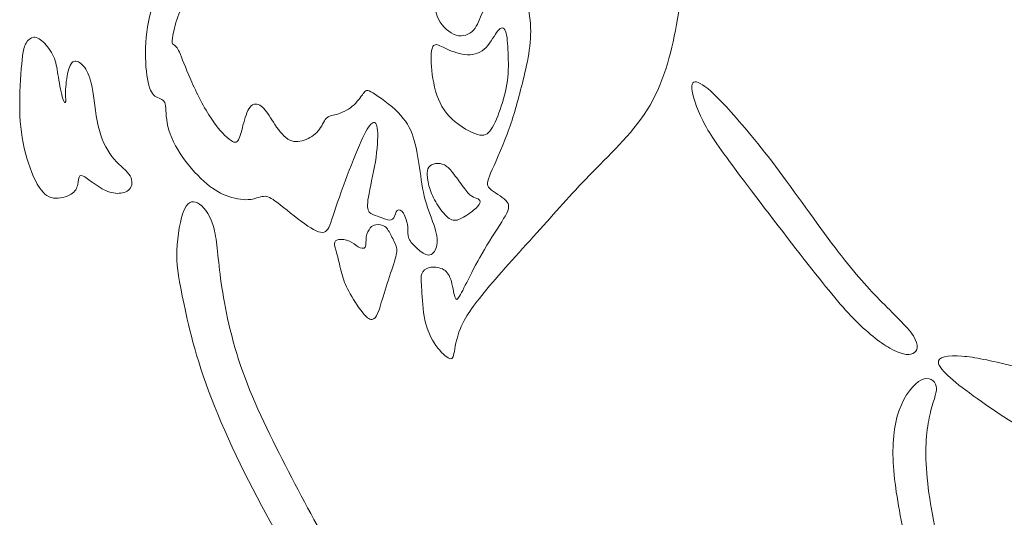
# Model space of a CAD drawing. Units: millimetres. Extents: x -104 to 94, y -22 to 264.
# Drawn here: x -3 to 37, y 168 to 188 of the extents above; entities that cross this region are included whole.
import ezdxf

# ---------------------------------------------------------------- set-up
doc = ezdxf.new("R2010")
doc.units = ezdxf.units.MM
doc.header["$MEASUREMENT"] = 0
doc.layers.add('Layer 1', color=7, linetype='Continuous')

msp = doc.modelspace()

# ---------------------------------------------------------------- linework, layer by layer
at = {"layer": 'Layer 1', "lineweight": 9}
for points, knots in [([(13.042, 177.117), (13.059, 176.817), (13.071, 176.344), (13.147, 175.924), (13.147, 175.924), (13.223, 175.505), (13.363, 175.137), (13.552, 174.84), (13.552, 174.84), (13.742, 174.542), (13.981, 174.315), (14.124, 174.227), (14.124, 174.227), (14.267, 174.14), (14.313, 174.192), (14.357, 174.408), (14.357, 174.408), (14.401, 174.624), (14.442, 175.003), (14.619, 175.429), (14.619, 175.429), (14.797, 175.854), (15.112, 176.327), (15.695, 177.027), (15.695, 177.027), (16.279, 177.727), (17.13, 178.654), (17.868, 179.477), (17.868, 179.477), (18.606, 180.299), (19.23, 181.016), (20.012, 181.812), (20.012, 181.812), (20.793, 182.609), (21.732, 183.484), (22.345, 184.53), (22.345, 184.53), (22.957, 185.577), (23.243, 186.796), (23.464, 188.044), (23.464, 188.044), (23.686, 189.293), (23.844, 190.57), (23.817, 191.923), (23.817, 191.923), (23.791, 193.276), (23.581, 194.705), (23.228, 195.883), (23.228, 195.883), (22.875, 197.062), (22.379, 197.989), (21.82, 198.738), (21.82, 198.738), (21.26, 199.488), (20.636, 200.06), (20.026, 200.433), (20.026, 200.433), (19.417, 200.806), (18.822, 200.981), (18.378, 201.036), (18.378, 201.036), (17.935, 201.092), (17.643, 201.028), (17.486, 200.899), (17.486, 200.899), (17.329, 200.771), (17.305, 200.579), (17.361, 200.31), (17.361, 200.31), (17.416, 200.042), (17.55, 199.698), (17.515, 199.395), (17.515, 199.395), (17.48, 199.091), (17.276, 198.829), (17.139, 198.45), (17.139, 198.45), (17.002, 198.071), (16.932, 197.575), (16.935, 197.064), (16.935, 197.064), (16.938, 196.554), (17.014, 196.029), (17.119, 195.7), (17.119, 195.7), (17.224, 195.37), (17.358, 195.236), (17.384, 195.067), (17.384, 195.067), (17.41, 194.898), (17.329, 194.694), (17.2, 194.513), (17.2, 194.513), (17.072, 194.332), (16.897, 194.174), (16.877, 193.924), (16.877, 193.924), (16.856, 193.673), (16.99, 193.329), (17.089, 193.093), (17.089, 193.093), (17.189, 192.856), (17.253, 192.728), (17.224, 192.518), (17.224, 192.518), (17.194, 192.308), (17.072, 192.016), (17.005, 191.576), (17.005, 191.576), (16.938, 191.136), (16.926, 190.547), (17.054, 189.888), (17.054, 189.888), (17.183, 189.228), (17.451, 188.499), (17.48, 187.698), (17.48, 187.698), (17.509, 186.896), (17.299, 186.021), (17.11, 185.286), (17.11, 185.286), (16.92, 184.551), (16.751, 183.956), (16.524, 183.349), (16.524, 183.349), (16.296, 182.743), (16.01, 182.124), (15.853, 181.757), (15.853, 181.757), (15.695, 181.39), (15.666, 181.273), (15.821, 181.127), (15.821, 181.127), (15.975, 180.981), (16.314, 180.806), (16.474, 180.643), (16.474, 180.643), (16.635, 180.48), (16.617, 180.328), (16.451, 180.025), (16.451, 180.025), (16.285, 179.722), (15.97, 179.266), (15.698, 178.82), (15.698, 178.82), (15.427, 178.374), (15.2, 177.937), (15.013, 177.569), (15.013, 177.569), (14.827, 177.202), (14.681, 176.904), (14.584, 176.744), (14.584, 176.744), (14.488, 176.584), (14.441, 176.56), (14.395, 176.715), (14.395, 176.715), (14.348, 176.869), (14.301, 177.202), (14.226, 177.429), (14.226, 177.429), (14.15, 177.657), (14.045, 177.779), (13.887, 177.852), (13.887, 177.852), (13.73, 177.925), (13.52, 177.948), (13.36, 177.911), (13.36, 177.911), (13.199, 177.873), (13.088, 177.773), (13.045, 177.66), (13.045, 177.66), (13.001, 177.546), (13.024, 177.418), (13.042, 177.117)], [0, 0, 0, 0, 0.022222, 0.022222, 0.022222, 0.022222, 0.044444, 0.044444, 0.044444, 0.044444, 0.066667, 0.066667, 0.066667, 0.066667, 0.088889, 0.088889, 0.088889, 0.088889, 0.111111, 0.111111, 0.111111, 0.111111, 0.133333, 0.133333, 0.133333, 0.133333, 0.155556, 0.155556, 0.155556, 0.155556, 0.177778, 0.177778, 0.177778, 0.177778, 0.2, 0.2, 0.2, 0.2, 0.222222, 0.222222, 0.222222, 0.222222, 0.244444, 0.244444, 0.244444, 0.244444, 0.266667, 0.266667, 0.266667, 0.266667, 0.288889, 0.288889, 0.288889, 0.288889, 0.311111, 0.311111, 0.311111, 0.311111, 0.333333, 0.333333, 0.333333, 0.333333, 0.355556, 0.355556, 0.355556, 0.355556, 0.377778, 0.377778, 0.377778, 0.377778, 0.4, 0.4, 0.4, 0.4, 0.422222, 0.422222, 0.422222, 0.422222, 0.444444, 0.444444, 0.444444, 0.444444, 0.466667, 0.466667, 0.466667, 0.466667, 0.488889, 0.488889, 0.488889, 0.488889, 0.511111, 0.511111, 0.511111, 0.511111, 0.533333, 0.533333, 0.533333, 0.533333, 0.555556, 0.555556, 0.555556, 0.555556, 0.577778, 0.577778, 0.577778, 0.577778, 0.6, 0.6, 0.6, 0.6, 0.622222, 0.622222, 0.622222, 0.622222, 0.644444, 0.644444, 0.644444, 0.644444, 0.666667, 0.666667, 0.666667, 0.666667, 0.688889, 0.688889, 0.688889, 0.688889, 0.711111, 0.711111, 0.711111, 0.711111, 0.733333, 0.733333, 0.733333, 0.733333, 0.755556, 0.755556, 0.755556, 0.755556, 0.777778, 0.777778, 0.777778, 0.777778, 0.8, 0.8, 0.8, 0.8, 0.822222, 0.822222, 0.822222, 0.822222, 0.844444, 0.844444, 0.844444, 0.844444, 0.866667, 0.866667, 0.866667, 0.866667, 0.888889, 0.888889, 0.888889, 0.888889, 0.911111, 0.911111, 0.911111, 0.911111, 0.933333, 0.933333, 0.933333, 0.933333, 0.955556, 0.955556, 0.955556, 0.955556, 1, 1, 1, 1]), ([(4.947, 191.238), (5.174, 191.55), (5.349, 191.848), (5.466, 192.154), (5.466, 192.154), (5.583, 192.46), (5.641, 192.775), (5.626, 193.032), (5.626, 193.032), (5.612, 193.288), (5.524, 193.487), (5.361, 193.592), (5.361, 193.592), (5.198, 193.697), (4.959, 193.708), (4.795, 193.624), (4.795, 193.624), (4.632, 193.539), (4.544, 193.358), (4.495, 193.16), (4.495, 193.16), (4.445, 192.962), (4.434, 192.746), (4.32, 192.454), (4.32, 192.454), (4.206, 192.163), (3.99, 191.795), (3.734, 191.402), (3.734, 191.402), (3.477, 191.008), (3.18, 190.588), (2.894, 190.148), (2.894, 190.148), (2.608, 189.707), (2.334, 189.246), (2.141, 188.73), (2.141, 188.73), (1.949, 188.214), (1.838, 187.643), (1.803, 187.083), (1.803, 187.083), (1.768, 186.523), (1.809, 185.974), (1.876, 185.595), (1.876, 185.595), (1.943, 185.216), (2.037, 185.006), (2.177, 184.901), (2.177, 184.901), (2.316, 184.796), (2.503, 184.796), (2.576, 184.642), (2.576, 184.642), (2.649, 184.487), (2.608, 184.178), (2.678, 183.802), (2.678, 183.802), (2.748, 183.426), (2.929, 182.982), (3.203, 182.557), (3.203, 182.557), (3.477, 182.131), (3.845, 181.723), (4.168, 181.431), (4.168, 181.431), (4.492, 181.139), (4.772, 180.964), (5.078, 180.845), (5.078, 180.845), (5.384, 180.725), (5.717, 180.661), (5.982, 180.679), (5.982, 180.679), (6.247, 180.696), (6.446, 180.795), (6.606, 180.813), (6.606, 180.813), (6.767, 180.83), (6.889, 180.766), (7.178, 180.544), (7.178, 180.544), (7.466, 180.323), (7.922, 179.944), (8.28, 179.69), (8.28, 179.69), (8.639, 179.436), (8.901, 179.308), (9.065, 179.352), (9.065, 179.352), (9.228, 179.395), (9.292, 179.611), (9.432, 180.028), (9.432, 180.028), (9.572, 180.445), (9.788, 181.064), (10.012, 181.661), (10.012, 181.661), (10.237, 182.259), (10.47, 182.837), (10.648, 183.213), (10.648, 183.213), (10.826, 183.589), (10.949, 183.764), (11.048, 183.811), (11.048, 183.811), (11.147, 183.857), (11.223, 183.776), (11.246, 183.496), (11.246, 183.496), (11.269, 183.216), (11.24, 182.737), (11.156, 182.221), (11.156, 182.221), (11.071, 181.705), (10.931, 181.151), (10.873, 180.792), (10.873, 180.792), (10.814, 180.434), (10.838, 180.27), (10.911, 180.174), (10.911, 180.174), (10.984, 180.078), (11.106, 180.049), (11.246, 179.999), (11.246, 179.999), (11.386, 179.95), (11.544, 179.88), (11.66, 179.853), (11.66, 179.853), (11.777, 179.827), (11.853, 179.844), (11.905, 179.932), (11.905, 179.932), (11.957, 180.019), (11.987, 180.177), (12.051, 180.235), (12.051, 180.235), (12.115, 180.294), (12.214, 180.253), (12.299, 180.122), (12.299, 180.122), (12.383, 179.99), (12.453, 179.769), (12.474, 179.582), (12.474, 179.582), (12.494, 179.395), (12.465, 179.244), (12.523, 179.098), (12.523, 179.098), (12.582, 178.952), (12.727, 178.812), (12.876, 178.678), (12.876, 178.678), (13.025, 178.544), (13.177, 178.416), (13.32, 178.418), (13.32, 178.418), (13.462, 178.421), (13.596, 178.556), (13.649, 178.754), (13.649, 178.754), (13.701, 178.952), (13.672, 179.215), (13.573, 179.538), (13.573, 179.538), (13.474, 179.862), (13.305, 180.247), (13.191, 180.667), (13.191, 180.667), (13.077, 181.087), (13.019, 181.542), (12.955, 181.985), (12.955, 181.985), (12.891, 182.428), (12.821, 182.86), (12.698, 183.23), (12.698, 183.23), (12.576, 183.601), (12.401, 183.91), (12.083, 184.23), (12.083, 184.23), (11.765, 184.551), (11.304, 184.884), (11.054, 185.03), (11.054, 185.03), (10.803, 185.176), (10.762, 185.135), (10.666, 185.003), (10.666, 185.003), (10.569, 184.872), (10.418, 184.65), (10.217, 184.484), (10.217, 184.484), (10.015, 184.318), (9.765, 184.207), (9.575, 184.152), (9.575, 184.152), (9.385, 184.096), (9.257, 184.096), (9.155, 183.986), (9.155, 183.986), (9.053, 183.875), (8.977, 183.653), (8.831, 183.478), (8.831, 183.478), (8.686, 183.303), (8.47, 183.175), (8.251, 183.102), (8.251, 183.102), (8.032, 183.029), (7.811, 183.012), (7.595, 183.149), (7.595, 183.149), (7.379, 183.286), (7.169, 183.577), (7.003, 183.834), (7.003, 183.834), (6.837, 184.09), (6.714, 184.312), (6.565, 184.446), (6.565, 184.446), (6.417, 184.58), (6.242, 184.627), (6.105, 184.505), (6.105, 184.505), (5.968, 184.382), (5.868, 184.091), (5.793, 183.811), (5.793, 183.811), (5.717, 183.531), (5.664, 183.262), (5.589, 183.122), (5.589, 183.122), (5.513, 182.982), (5.413, 182.971), (5.206, 183.137), (5.206, 183.137), (4.999, 183.303), (4.684, 183.647), (4.375, 184.137), (4.375, 184.137), (4.066, 184.627), (3.763, 185.263), (3.556, 185.75), (3.556, 185.75), (3.349, 186.237), (3.238, 186.575), (3.145, 186.759), (3.145, 186.759), (3.051, 186.943), (2.976, 186.972), (2.929, 187.004), (2.929, 187.004), (2.882, 187.036), (2.865, 187.071), (2.894, 187.269), (2.894, 187.269), (2.923, 187.468), (2.999, 187.829), (3.107, 188.124), (3.107, 188.124), (3.215, 188.418), (3.355, 188.646), (3.506, 188.745), (3.506, 188.745), (3.658, 188.844), (3.821, 188.815), (3.95, 188.739), (3.95, 188.739), (4.078, 188.663), (4.171, 188.541), (4.264, 188.485), (4.264, 188.485), (4.358, 188.43), (4.451, 188.442), (4.533, 188.497), (4.533, 188.497), (4.614, 188.552), (4.685, 188.652), (4.673, 188.745), (4.673, 188.745), (4.661, 188.838), (4.568, 188.926), (4.466, 189.031), (4.466, 189.031), (4.364, 189.136), (4.253, 189.258), (4.2, 189.468), (4.2, 189.468), (4.148, 189.678), (4.154, 189.976), (4.297, 190.288), (4.297, 190.288), (4.439, 190.6), (4.72, 190.926), (4.947, 191.238)], [0, 0, 0, 0, 0.013333, 0.013333, 0.013333, 0.013333, 0.026667, 0.026667, 0.026667, 0.026667, 0.04, 0.04, 0.04, 0.04, 0.053333, 0.053333, 0.053333, 0.053333, 0.066667, 0.066667, 0.066667, 0.066667, 0.08, 0.08, 0.08, 0.08, 0.093333, 0.093333, 0.093333, 0.093333, 0.106667, 0.106667, 0.106667, 0.106667, 0.12, 0.12, 0.12, 0.12, 0.133333, 0.133333, 0.133333, 0.133333, 0.146667, 0.146667, 0.146667, 0.146667, 0.16, 0.16, 0.16, 0.16, 0.173333, 0.173333, 0.173333, 0.173333, 0.186667, 0.186667, 0.186667, 0.186667, 0.2, 0.2, 0.2, 0.2, 0.213333, 0.213333, 0.213333, 0.213333, 0.226667, 0.226667, 0.226667, 0.226667, 0.24, 0.24, 0.24, 0.24, 0.253333, 0.253333, 0.253333, 0.253333, 0.266667, 0.266667, 0.266667, 0.266667, 0.28, 0.28, 0.28, 0.28, 0.293333, 0.293333, 0.293333, 0.293333, 0.306667, 0.306667, 0.306667, 0.306667, 0.32, 0.32, 0.32, 0.32, 0.333333, 0.333333, 0.333333, 0.333333, 0.346667, 0.346667, 0.346667, 0.346667, 0.36, 0.36, 0.36, 0.36, 0.373333, 0.373333, 0.373333, 0.373333, 0.386667, 0.386667, 0.386667, 0.386667, 0.4, 0.4, 0.4, 0.4, 0.413333, 0.413333, 0.413333, 0.413333, 0.426667, 0.426667, 0.426667, 0.426667, 0.44, 0.44, 0.44, 0.44, 0.453333, 0.453333, 0.453333, 0.453333, 0.466667, 0.466667, 0.466667, 0.466667, 0.48, 0.48, 0.48, 0.48, 0.493333, 0.493333, 0.493333, 0.493333, 0.506667, 0.506667, 0.506667, 0.506667, 0.52, 0.52, 0.52, 0.52, 0.533333, 0.533333, 0.533333, 0.533333, 0.546667, 0.546667, 0.546667, 0.546667, 0.56, 0.56, 0.56, 0.56, 0.573333, 0.573333, 0.573333, 0.573333, 0.586667, 0.586667, 0.586667, 0.586667, 0.6, 0.6, 0.6, 0.6, 0.613333, 0.613333, 0.613333, 0.613333, 0.626667, 0.626667, 0.626667, 0.626667, 0.64, 0.64, 0.64, 0.64, 0.653333, 0.653333, 0.653333, 0.653333, 0.666667, 0.666667, 0.666667, 0.666667, 0.68, 0.68, 0.68, 0.68, 0.693333, 0.693333, 0.693333, 0.693333, 0.706667, 0.706667, 0.706667, 0.706667, 0.72, 0.72, 0.72, 0.72, 0.733333, 0.733333, 0.733333, 0.733333, 0.746667, 0.746667, 0.746667, 0.746667, 0.76, 0.76, 0.76, 0.76, 0.773333, 0.773333, 0.773333, 0.773333, 0.786667, 0.786667, 0.786667, 0.786667, 0.8, 0.8, 0.8, 0.8, 0.813333, 0.813333, 0.813333, 0.813333, 0.826667, 0.826667, 0.826667, 0.826667, 0.84, 0.84, 0.84, 0.84, 0.853333, 0.853333, 0.853333, 0.853333, 0.866667, 0.866667, 0.866667, 0.866667, 0.88, 0.88, 0.88, 0.88, 0.893333, 0.893333, 0.893333, 0.893333, 0.906667, 0.906667, 0.906667, 0.906667, 0.92, 0.92, 0.92, 0.92, 0.933333, 0.933333, 0.933333, 0.933333, 0.946667, 0.946667, 0.946667, 0.946667, 0.96, 0.96, 0.96, 0.96, 0.973333, 0.973333, 0.973333, 0.973333, 1, 1, 1, 1]), ([(14.316, 190.832), (14.062, 190.762), (13.87, 190.622), (13.736, 190.328), (13.736, 190.328), (13.601, 190.033), (13.526, 189.584), (13.517, 189.164), (13.517, 189.164), (13.508, 188.744), (13.566, 188.353), (13.733, 188.033), (13.733, 188.033), (13.899, 187.712), (14.173, 187.461), (14.444, 187.382), (14.444, 187.382), (14.715, 187.304), (14.984, 187.397), (15.156, 187.586), (15.156, 187.586), (15.328, 187.776), (15.404, 188.062), (15.529, 188.321), (15.529, 188.321), (15.654, 188.581), (15.829, 188.814), (15.894, 189.126), (15.894, 189.126), (15.958, 189.438), (15.911, 189.829), (15.777, 190.138), (15.777, 190.138), (15.643, 190.447), (15.421, 190.675), (15.153, 190.788), (15.153, 190.788), (14.885, 190.902), (14.57, 190.902), (14.316, 190.832)], [0, 0, 0, 0, 0.090909, 0.090909, 0.090909, 0.090909, 0.181818, 0.181818, 0.181818, 0.181818, 0.272727, 0.272727, 0.272727, 0.272727, 0.363636, 0.363636, 0.363636, 0.363636, 0.454545, 0.454545, 0.454545, 0.454545, 0.545455, 0.545455, 0.545455, 0.545455, 0.636364, 0.636364, 0.636364, 0.636364, 0.727273, 0.727273, 0.727273, 0.727273, 0.818182, 0.818182, 0.818182, 0.818182, 1, 1, 1, 1]), ([(14.077, 186.814), (14.307, 186.709), (14.622, 186.592), (14.911, 186.583), (14.911, 186.583), (15.2, 186.574), (15.462, 186.674), (15.666, 186.881), (15.666, 186.881), (15.87, 187.088), (16.016, 187.403), (16.147, 187.56), (16.147, 187.56), (16.279, 187.718), (16.395, 187.718), (16.462, 187.543), (16.462, 187.543), (16.529, 187.368), (16.547, 187.018), (16.561, 186.656), (16.561, 186.656), (16.576, 186.294), (16.588, 185.921), (16.535, 185.528), (16.535, 185.528), (16.483, 185.134), (16.366, 184.72), (16.238, 184.349), (16.238, 184.349), (16.109, 183.979), (15.969, 183.652), (15.821, 183.472), (15.821, 183.472), (15.672, 183.291), (15.514, 183.256), (15.214, 183.369), (15.214, 183.369), (14.914, 183.483), (14.47, 183.746), (14.161, 184.078), (14.161, 184.078), (13.852, 184.411), (13.677, 184.813), (13.569, 185.262), (13.569, 185.262), (13.462, 185.711), (13.421, 186.207), (13.429, 186.522), (13.429, 186.522), (13.438, 186.837), (13.496, 186.971), (13.598, 186.992), (13.598, 186.992), (13.701, 187.012), (13.846, 186.918), (14.077, 186.814)], [0, 0, 0, 0, 0.066667, 0.066667, 0.066667, 0.066667, 0.133333, 0.133333, 0.133333, 0.133333, 0.2, 0.2, 0.2, 0.2, 0.266667, 0.266667, 0.266667, 0.266667, 0.333333, 0.333333, 0.333333, 0.333333, 0.4, 0.4, 0.4, 0.4, 0.466667, 0.466667, 0.466667, 0.466667, 0.533333, 0.533333, 0.533333, 0.533333, 0.6, 0.6, 0.6, 0.6, 0.666667, 0.666667, 0.666667, 0.666667, 0.733333, 0.733333, 0.733333, 0.733333, 0.8, 0.8, 0.8, 0.8, 0.866667, 0.866667, 0.866667, 0.866667, 1, 1, 1, 1]), ([(-3.231, 186.374), (-3.277, 185.945), (-3.33, 185.222), (-3.33, 184.572), (-3.33, 184.572), (-3.33, 183.922), (-3.277, 183.344), (-3.149, 182.781), (-3.149, 182.781), (-3.021, 182.218), (-2.816, 181.67), (-2.612, 181.311), (-2.612, 181.311), (-2.408, 180.953), (-2.204, 180.784), (-1.956, 180.743), (-1.956, 180.743), (-1.708, 180.702), (-1.417, 180.789), (-1.239, 180.9), (-1.239, 180.9), (-1.061, 181.011), (-0.997, 181.145), (-0.965, 181.291), (-0.965, 181.291), (-0.933, 181.437), (-0.933, 181.594), (-0.883, 181.647), (-0.883, 181.647), (-0.834, 181.699), (-0.734, 181.647), (-0.574, 181.533), (-0.574, 181.533), (-0.414, 181.419), (-0.192, 181.244), (0.024, 181.125), (0.024, 181.125), (0.24, 181.005), (0.45, 180.941), (0.648, 180.935), (0.648, 180.935), (0.846, 180.929), (1.033, 180.982), (1.144, 181.11), (1.144, 181.11), (1.255, 181.238), (1.29, 181.443), (1.167, 181.644), (1.167, 181.644), (1.045, 181.845), (0.765, 182.043), (0.517, 182.329), (0.517, 182.329), (0.269, 182.615), (0.053, 182.988), (-0.084, 183.493), (-0.084, 183.493), (-0.221, 183.997), (-0.279, 184.633), (-0.352, 185.082), (-0.352, 185.082), (-0.425, 185.531), (-0.513, 185.794), (-0.635, 185.989), (-0.635, 185.989), (-0.758, 186.184), (-0.915, 186.313), (-1.04, 186.324), (-1.04, 186.324), (-1.166, 186.336), (-1.259, 186.231), (-1.329, 186.004), (-1.329, 186.004), (-1.399, 185.776), (-1.446, 185.426), (-1.458, 185.173), (-1.458, 185.173), (-1.469, 184.919), (-1.446, 184.761), (-1.457, 184.683), (-1.457, 184.683), (-1.469, 184.604), (-1.516, 184.604), (-1.574, 184.793), (-1.574, 184.793), (-1.633, 184.983), (-1.703, 185.362), (-1.752, 185.665), (-1.752, 185.665), (-1.802, 185.969), (-1.831, 186.196), (-1.918, 186.424), (-1.918, 186.424), (-2.006, 186.651), (-2.152, 186.879), (-2.306, 187.042), (-2.306, 187.042), (-2.461, 187.205), (-2.624, 187.304), (-2.758, 187.299), (-2.758, 187.299), (-2.892, 187.293), (-2.997, 187.182), (-3.07, 187.059), (-3.07, 187.059), (-3.143, 186.937), (-3.184, 186.803), (-3.231, 186.374)], [0, 0, 0, 0, 0.035714, 0.035714, 0.035714, 0.035714, 0.071429, 0.071429, 0.071429, 0.071429, 0.107143, 0.107143, 0.107143, 0.107143, 0.142857, 0.142857, 0.142857, 0.142857, 0.178571, 0.178571, 0.178571, 0.178571, 0.214286, 0.214286, 0.214286, 0.214286, 0.25, 0.25, 0.25, 0.25, 0.285714, 0.285714, 0.285714, 0.285714, 0.321429, 0.321429, 0.321429, 0.321429, 0.357143, 0.357143, 0.357143, 0.357143, 0.392857, 0.392857, 0.392857, 0.392857, 0.428571, 0.428571, 0.428571, 0.428571, 0.464286, 0.464286, 0.464286, 0.464286, 0.5, 0.5, 0.5, 0.5, 0.535714, 0.535714, 0.535714, 0.535714, 0.571429, 0.571429, 0.571429, 0.571429, 0.607143, 0.607143, 0.607143, 0.607143, 0.642857, 0.642857, 0.642857, 0.642857, 0.678571, 0.678571, 0.678571, 0.678571, 0.714286, 0.714286, 0.714286, 0.714286, 0.75, 0.75, 0.75, 0.75, 0.785714, 0.785714, 0.785714, 0.785714, 0.821429, 0.821429, 0.821429, 0.821429, 0.857143, 0.857143, 0.857143, 0.857143, 0.892857, 0.892857, 0.892857, 0.892857, 0.928571, 0.928571, 0.928571, 0.928571, 1, 1, 1, 1]), ([(25.849, 181.871), (26.602, 180.862), (27.757, 179.357), (28.626, 178.243), (28.626, 178.243), (29.495, 177.129), (30.078, 176.406), (30.626, 175.84), (30.626, 175.84), (31.174, 175.275), (31.688, 174.866), (32.108, 174.627), (32.108, 174.627), (32.528, 174.388), (32.854, 174.318), (33.053, 174.406), (33.053, 174.406), (33.251, 174.493), (33.321, 174.738), (33.07, 175.123), (33.07, 175.123), (32.819, 175.508), (32.248, 176.033), (31.693, 176.599), (31.693, 176.599), (31.139, 177.164), (30.603, 177.771), (29.88, 178.727), (29.88, 178.727), (29.156, 179.684), (28.247, 180.991), (27.448, 182.046), (27.448, 182.046), (26.649, 183.102), (25.96, 183.907), (25.453, 184.455), (25.453, 184.455), (24.945, 185.003), (24.619, 185.295), (24.391, 185.417), (24.391, 185.417), (24.164, 185.54), (24.035, 185.493), (24.053, 185.213), (24.053, 185.213), (24.07, 184.933), (24.234, 184.42), (24.49, 183.907), (24.49, 183.907), (24.747, 183.394), (25.097, 182.88), (25.849, 181.871)], [0, 0, 0, 0, 0.071429, 0.071429, 0.071429, 0.071429, 0.142857, 0.142857, 0.142857, 0.142857, 0.214286, 0.214286, 0.214286, 0.214286, 0.285714, 0.285714, 0.285714, 0.285714, 0.357143, 0.357143, 0.357143, 0.357143, 0.428571, 0.428571, 0.428571, 0.428571, 0.5, 0.5, 0.5, 0.5, 0.571429, 0.571429, 0.571429, 0.571429, 0.642857, 0.642857, 0.642857, 0.642857, 0.714286, 0.714286, 0.714286, 0.714286, 0.785714, 0.785714, 0.785714, 0.785714, 0.857143, 0.857143, 0.857143, 0.857143, 1, 1, 1, 1]), ([(14.305, 181.781), (14.439, 181.611), (14.614, 181.366), (14.75, 181.184), (14.75, 181.184), (14.885, 181.002), (14.982, 180.882), (15.081, 180.817), (15.081, 180.817), (15.18, 180.751), (15.282, 180.739), (15.348, 180.706), (15.348, 180.706), (15.413, 180.672), (15.442, 180.617), (15.416, 180.541), (15.416, 180.541), (15.39, 180.465), (15.308, 180.369), (15.155, 180.245), (15.155, 180.245), (15.002, 180.121), (14.777, 179.969), (14.605, 179.892), (14.605, 179.892), (14.433, 179.815), (14.314, 179.812), (14.169, 179.911), (14.169, 179.911), (14.025, 180.01), (13.856, 180.212), (13.714, 180.427), (13.714, 180.427), (13.573, 180.643), (13.459, 180.873), (13.386, 181.089), (13.386, 181.089), (13.314, 181.305), (13.281, 181.506), (13.271, 181.659), (13.271, 181.659), (13.261, 181.812), (13.273, 181.918), (13.331, 181.996), (13.331, 181.996), (13.389, 182.075), (13.494, 182.127), (13.611, 182.146), (13.611, 182.146), (13.728, 182.165), (13.856, 182.151), (13.967, 182.097), (13.967, 182.097), (14.077, 182.043), (14.171, 181.95), (14.305, 181.781)], [0, 0, 0, 0, 0.066667, 0.066667, 0.066667, 0.066667, 0.133333, 0.133333, 0.133333, 0.133333, 0.2, 0.2, 0.2, 0.2, 0.266667, 0.266667, 0.266667, 0.266667, 0.333333, 0.333333, 0.333333, 0.333333, 0.4, 0.4, 0.4, 0.4, 0.466667, 0.466667, 0.466667, 0.466667, 0.533333, 0.533333, 0.533333, 0.533333, 0.6, 0.6, 0.6, 0.6, 0.666667, 0.666667, 0.666667, 0.666667, 0.733333, 0.733333, 0.733333, 0.733333, 0.8, 0.8, 0.8, 0.8, 0.866667, 0.866667, 0.866667, 0.866667, 1, 1, 1, 1]), ([(3.293, 176.757), (3.468, 175.882), (3.748, 174.54), (4.361, 172.89), (4.361, 172.89), (4.973, 171.239), (5.918, 169.279), (6.869, 167.564), (6.869, 167.564), (7.82, 165.85), (8.776, 164.38), (9.528, 163.248), (9.528, 163.248), (10.281, 162.117), (10.829, 161.324), (11.29, 160.95), (11.29, 160.95), (11.751, 160.577), (12.124, 160.624), (12.346, 160.758), (12.346, 160.758), (12.567, 160.892), (12.637, 161.114), (12.55, 161.364), (12.55, 161.364), (12.462, 161.615), (12.217, 161.895), (11.71, 162.63), (11.71, 162.63), (11.202, 163.365), (10.432, 164.555), (9.709, 165.78), (9.709, 165.78), (8.986, 167.004), (8.309, 168.264), (7.621, 169.594), (7.621, 169.594), (6.933, 170.924), (6.233, 172.324), (5.755, 173.665), (5.755, 173.665), (5.277, 175.007), (5.02, 176.29), (4.88, 177.281), (4.88, 177.281), (4.74, 178.273), (4.717, 178.973), (4.588, 179.486), (4.588, 179.486), (4.46, 179.999), (4.227, 180.326), (3.999, 180.489), (3.999, 180.489), (3.772, 180.653), (3.55, 180.653), (3.381, 180.285), (3.381, 180.285), (3.212, 179.918), (3.095, 179.183), (3.072, 178.611), (3.072, 178.611), (3.049, 178.04), (3.119, 177.631), (3.293, 176.757)], [0, 0, 0, 0, 0.058824, 0.058824, 0.058824, 0.058824, 0.117647, 0.117647, 0.117647, 0.117647, 0.176471, 0.176471, 0.176471, 0.176471, 0.235294, 0.235294, 0.235294, 0.235294, 0.294118, 0.294118, 0.294118, 0.294118, 0.352941, 0.352941, 0.352941, 0.352941, 0.411765, 0.411765, 0.411765, 0.411765, 0.470588, 0.470588, 0.470588, 0.470588, 0.529412, 0.529412, 0.529412, 0.529412, 0.588235, 0.588235, 0.588235, 0.588235, 0.647059, 0.647059, 0.647059, 0.647059, 0.705882, 0.705882, 0.705882, 0.705882, 0.764706, 0.764706, 0.764706, 0.764706, 0.823529, 0.823529, 0.823529, 0.823529, 0.882353, 0.882353, 0.882353, 0.882353, 1, 1, 1, 1]), ([(11.94, 178.169), (11.855, 177.9), (11.712, 177.494), (11.595, 177.121), (11.595, 177.121), (11.476, 176.748), (11.383, 176.406), (11.306, 176.186), (11.306, 176.186), (11.228, 175.966), (11.167, 175.867), (11.083, 175.822), (11.083, 175.822), (10.998, 175.776), (10.89, 175.785), (10.715, 175.979), (10.715, 175.979), (10.54, 176.173), (10.298, 176.552), (10.135, 176.839), (10.135, 176.839), (9.972, 177.127), (9.887, 177.322), (9.815, 177.568), (9.815, 177.568), (9.744, 177.815), (9.686, 178.112), (9.624, 178.349), (9.624, 178.349), (9.563, 178.585), (9.499, 178.76), (9.495, 178.872), (9.495, 178.872), (9.49, 178.984), (9.546, 179.034), (9.662, 179.05), (9.662, 179.05), (9.779, 179.066), (9.957, 179.049), (10.098, 178.987), (10.098, 178.987), (10.24, 178.926), (10.345, 178.821), (10.459, 178.757), (10.459, 178.757), (10.572, 178.693), (10.695, 178.669), (10.743, 178.747), (10.743, 178.747), (10.791, 178.824), (10.765, 179.002), (10.788, 179.156), (10.788, 179.156), (10.811, 179.311), (10.884, 179.442), (10.95, 179.525), (10.95, 179.525), (11.016, 179.608), (11.074, 179.643), (11.179, 179.655), (11.179, 179.655), (11.284, 179.667), (11.436, 179.655), (11.545, 179.581), (11.545, 179.581), (11.654, 179.506), (11.721, 179.369), (11.803, 179.213), (11.803, 179.213), (11.885, 179.057), (11.981, 178.882), (12.016, 178.728), (12.016, 178.728), (12.051, 178.573), (12.025, 178.439), (11.94, 178.169)], [0, 0, 0, 0, 0.05, 0.05, 0.05, 0.05, 0.1, 0.1, 0.1, 0.1, 0.15, 0.15, 0.15, 0.15, 0.2, 0.2, 0.2, 0.2, 0.25, 0.25, 0.25, 0.25, 0.3, 0.3, 0.3, 0.3, 0.35, 0.35, 0.35, 0.35, 0.4, 0.4, 0.4, 0.4, 0.45, 0.45, 0.45, 0.45, 0.5, 0.5, 0.5, 0.5, 0.55, 0.55, 0.55, 0.55, 0.6, 0.6, 0.6, 0.6, 0.65, 0.65, 0.65, 0.65, 0.7, 0.7, 0.7, 0.7, 0.75, 0.75, 0.75, 0.75, 0.8, 0.8, 0.8, 0.8, 0.85, 0.85, 0.85, 0.85, 0.9, 0.9, 0.9, 0.9, 1, 1, 1, 1]), ([(37.164, 173.887), (38.162, 173.642), (39.573, 173.28), (41.072, 172.913), (41.072, 172.913), (42.571, 172.545), (44.158, 172.172), (45.178, 171.775), (45.178, 171.775), (46.199, 171.379), (46.654, 170.959), (46.8, 170.632), (46.8, 170.632), (46.946, 170.305), (46.782, 170.072), (46.286, 169.868), (46.286, 169.868), (45.791, 169.664), (44.962, 169.489), (44.169, 169.401), (44.169, 169.401), (43.376, 169.314), (42.618, 169.314), (41.731, 169.506), (41.731, 169.506), (40.845, 169.699), (39.83, 170.084), (38.757, 170.644), (38.757, 170.644), (37.684, 171.204), (36.552, 171.939), (35.671, 172.568), (35.671, 172.568), (34.791, 173.198), (34.161, 173.723), (34.091, 174.009), (34.091, 174.009), (34.021, 174.295), (34.511, 174.342), (35.047, 174.301), (35.047, 174.301), (35.584, 174.26), (36.167, 174.131), (37.164, 173.887)], [0, 0, 0, 0, 0.083333, 0.083333, 0.083333, 0.083333, 0.166667, 0.166667, 0.166667, 0.166667, 0.25, 0.25, 0.25, 0.25, 0.333333, 0.333333, 0.333333, 0.333333, 0.416667, 0.416667, 0.416667, 0.416667, 0.5, 0.5, 0.5, 0.5, 0.583333, 0.583333, 0.583333, 0.583333, 0.666667, 0.666667, 0.666667, 0.666667, 0.75, 0.75, 0.75, 0.75, 0.833333, 0.833333, 0.833333, 0.833333, 1, 1, 1, 1]), ([(33.216, 159.183), (33.274, 158.045), (33.262, 156.75), (33.14, 155.566), (33.14, 155.566), (33.017, 154.382), (32.784, 153.309), (32.236, 152.073), (32.236, 152.073), (31.688, 150.836), (30.824, 149.436), (30.113, 148.334), (30.113, 148.334), (29.401, 147.232), (28.841, 146.427), (28.567, 145.534), (28.567, 145.534), (28.293, 144.642), (28.305, 143.662), (28.509, 142.869), (28.509, 142.869), (28.713, 142.076), (29.11, 141.469), (29.541, 141.084), (29.541, 141.084), (29.973, 140.699), (30.439, 140.536), (30.556, 140.775), (30.556, 140.775), (30.673, 141.014), (30.439, 141.656), (30.41, 142.431), (30.41, 142.431), (30.381, 143.207), (30.556, 144.117), (30.848, 144.829), (30.848, 144.829), (31.139, 145.54), (31.548, 146.054), (32.131, 146.433), (32.131, 146.433), (32.714, 146.812), (33.472, 147.057), (34.161, 147.442), (34.161, 147.442), (34.849, 147.827), (35.467, 148.351), (35.765, 149.151), (35.765, 149.151), (36.062, 149.95), (36.039, 151.023), (35.846, 152.411), (35.846, 152.411), (35.654, 153.799), (35.292, 155.502), (35.001, 156.914), (35.001, 156.914), (34.709, 158.325), (34.487, 159.445), (34.371, 160.139), (34.371, 160.139), (34.254, 160.833), (34.242, 161.101), (34.312, 161.236), (34.312, 161.236), (34.382, 161.37), (34.534, 161.37), (34.68, 161.329), (34.68, 161.329), (34.826, 161.288), (34.966, 161.206), (35.03, 161.446), (35.03, 161.446), (35.094, 161.685), (35.082, 162.245), (34.907, 163.137), (34.907, 163.137), (34.732, 164.029), (34.394, 165.254), (34.12, 166.479), (34.12, 166.479), (33.846, 167.704), (33.636, 168.929), (33.589, 169.903), (33.589, 169.903), (33.542, 170.877), (33.659, 171.6), (33.787, 172.096), (33.787, 172.096), (33.916, 172.591), (34.056, 172.86), (34.003, 173.081), (34.003, 173.081), (33.951, 173.303), (33.706, 173.478), (33.397, 173.332), (33.397, 173.332), (33.087, 173.186), (32.714, 172.72), (32.493, 172.096), (32.493, 172.096), (32.271, 171.472), (32.201, 170.69), (32.259, 169.804), (32.259, 169.804), (32.318, 168.917), (32.504, 167.925), (32.749, 166.782), (32.749, 166.782), (32.994, 165.639), (33.297, 164.344), (33.426, 163.604), (33.426, 163.604), (33.554, 162.863), (33.507, 162.676), (33.391, 162.548), (33.391, 162.548), (33.274, 162.419), (33.087, 162.35), (33.058, 161.825), (33.058, 161.825), (33.029, 161.3), (33.157, 160.32), (33.216, 159.183)], [0, 0, 0, 0, 0.03125, 0.03125, 0.03125, 0.03125, 0.0625, 0.0625, 0.0625, 0.0625, 0.09375, 0.09375, 0.09375, 0.09375, 0.125, 0.125, 0.125, 0.125, 0.15625, 0.15625, 0.15625, 0.15625, 0.1875, 0.1875, 0.1875, 0.1875, 0.21875, 0.21875, 0.21875, 0.21875, 0.25, 0.25, 0.25, 0.25, 0.28125, 0.28125, 0.28125, 0.28125, 0.3125, 0.3125, 0.3125, 0.3125, 0.34375, 0.34375, 0.34375, 0.34375, 0.375, 0.375, 0.375, 0.375, 0.40625, 0.40625, 0.40625, 0.40625, 0.4375, 0.4375, 0.4375, 0.4375, 0.46875, 0.46875, 0.46875, 0.46875, 0.5, 0.5, 0.5, 0.5, 0.53125, 0.53125, 0.53125, 0.53125, 0.5625, 0.5625, 0.5625, 0.5625, 0.59375, 0.59375, 0.59375, 0.59375, 0.625, 0.625, 0.625, 0.625, 0.65625, 0.65625, 0.65625, 0.65625, 0.6875, 0.6875, 0.6875, 0.6875, 0.71875, 0.71875, 0.71875, 0.71875, 0.75, 0.75, 0.75, 0.75, 0.78125, 0.78125, 0.78125, 0.78125, 0.8125, 0.8125, 0.8125, 0.8125, 0.84375, 0.84375, 0.84375, 0.84375, 0.875, 0.875, 0.875, 0.875, 0.90625, 0.90625, 0.90625, 0.90625, 0.9375, 0.9375, 0.9375, 0.9375, 1, 1, 1, 1])]:
    msp.add_open_spline(points, degree=3, knots=knots, dxfattribs=at)

doc.saveas('drawing.dxf')
